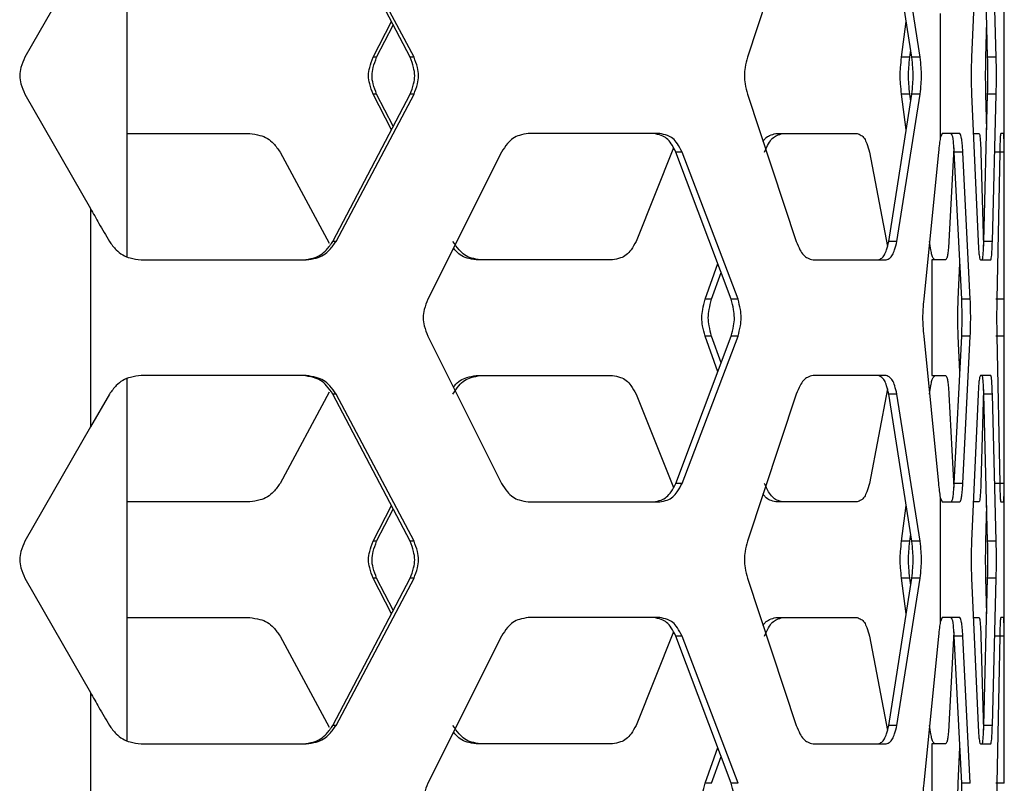
# Model space of a CAD drawing. Units: inches. Extents: x 227 to 353, y 181 to 277.
# Drawn here: x 282 to 285, y 205 to 208 of the extents above; entities that cross this region are included whole.
import ezdxf

# ---------------------------------------------------------------- set-up
doc = ezdxf.new("R2010")
doc.units = ezdxf.units.IN
doc.header["$MEASUREMENT"] = 0

msp = doc.modelspace()

# ---------------------------------------------------------------- linework, layer by layer
at = {"color": 7, "linetype": 'Continuous', "lineweight": 25}
for p, q in [((284.93627, 207.134861), (284.93627, 208.340124)), ((282.123278, 207.157027), (282.123278, 208.318052)), ((283.031144, 207.796547), (282.783428, 208.268989)), ((283.043516, 207.796547), (282.793577, 208.268989)), ((284.269294, 208.268989), (284.112539, 207.796548)), ((284.640111, 207.796547), (284.565685, 208.268989)), ((284.666922, 207.796547), (284.591828, 208.268989)), ((284.85224, 208.268989), (284.831151, 207.796548)), ((284.882794, 207.796547), (284.870558, 208.268989)), ((284.910331, 207.796547), (284.898083, 208.268988)), ((282.005757, 208.163632), (281.795031, 207.796548)), ((282.912241, 207.796547), (282.971049, 207.911161)), ((284.606901, 207.796547), (284.622056, 207.911161)), ((284.730826, 207.937272), (284.730826, 207.537714)), ((284.877154, 207.796547), (284.879827, 207.911103)), ((282.923546, 207.796547), (282.977003, 207.899806)), ((284.633415, 207.796547), (284.636485, 207.819564)), ((282.923546, 207.796547), (282.912241, 207.796547)), ((283.043516, 207.796547), (283.031144, 207.796547)), ((284.633415, 207.796547), (284.606901, 207.796547)), ((284.666922, 207.796547), (284.640111, 207.796547)), ((284.910331, 207.796547), (284.882794, 207.796547)), ((281.795031, 207.678437), (282.005757, 207.311354)), ((282.783428, 207.205997), (283.031144, 207.678437)), ((282.793577, 207.205997), (283.043516, 207.678437)), ((282.971049, 207.563824), (282.912241, 207.678437)), ((282.923546, 207.678437), (282.912241, 207.678437)), ((282.977003, 207.575179), (282.923546, 207.678437)), ((283.043516, 207.678437), (283.031144, 207.678437)), ((284.112539, 207.678437), (284.269294, 207.205997)), ((284.565685, 207.205997), (284.640111, 207.678437)), ((284.591828, 207.205997), (284.666922, 207.678437)), ((284.622056, 207.563824), (284.606901, 207.678437)), ((284.633415, 207.678437), (284.606901, 207.678437)), ((284.636485, 207.65542), (284.633415, 207.678437)), ((284.666922, 207.678437), (284.640111, 207.678437)), ((284.831151, 207.678437), (284.85224, 207.205997)), ((284.870558, 207.205997), (284.882794, 207.678437)), ((284.879827, 207.563882), (284.877154, 207.678437)), ((284.910331, 207.678437), (284.882794, 207.678437)), ((284.898083, 207.205997), (284.910331, 207.678437)), ((282.123278, 207.551803), (282.516699, 207.551803)), ((283.83127, 207.551803), (283.409693, 207.551803)), ((284.20314, 207.551803), (284.464244, 207.551803)), ((284.737156, 207.551803), (284.730826, 207.537714)), ((284.793703, 207.551803), (284.737156, 207.551803)), ((284.837981, 207.551803), (284.855345, 207.551803)), ((284.934755, 207.551803), (284.924681, 207.551803)), ((283.875634, 207.505929), (283.755378, 207.205997)), ((284.774814, 207.505958), (284.758684, 207.205997)), ((282.61392, 207.492749), (282.771226, 207.199935)), ((283.324118, 207.492749), (283.087194, 207.020308)), ((283.903113, 207.492749), (283.883095, 207.492749)), ((284.060779, 207.020307), (283.883095, 207.492749)), ((284.082392, 207.020307), (283.903113, 207.492749)), ((284.503638, 207.492749), (284.561217, 207.189217)), ((284.725173, 207.492749), (284.6779, 207.020308)), ((284.799661, 207.020307), (284.775817, 207.492749)), ((284.80326, 207.492749), (284.775817, 207.492749)), ((284.827124, 207.020307), (284.80326, 207.492749)), ((284.861129, 207.492749), (284.869941, 207.191117)), ((284.935593, 207.492749), (284.908034, 207.492749)), ((284.92174, 207.492749), (284.912275, 207.020308)), ((284.9362, 207.020307), (284.935593, 207.492749)), ((282.005757, 207.311354), (282.005757, 206.611152)), ((282.793577, 207.205997), (282.783428, 207.205997)), ((284.591828, 207.205997), (284.565685, 207.205997)), ((284.898083, 207.205997), (284.870558, 207.205997)), ((282.167962, 207.146941), (282.697443, 207.146941)), ((283.680024, 207.146941), (283.242621, 207.146941)), ((283.97688, 207.020307), (284.017674, 207.134919)), ((284.322865, 207.146941), (284.557709, 207.146941)), ((284.703447, 207.146941), (284.703447, 206.775563)), ((284.748551, 207.146941), (284.703447, 207.146941)), ((284.788391, 207.020307), (284.793879, 207.134862)), ((284.85954, 207.146941), (284.892881, 207.146941)), ((283.997739, 207.020307), (284.028532, 207.106051)), ((283.997739, 207.020307), (283.97688, 207.020307)), ((284.082392, 207.020307), (284.060779, 207.020307)), ((284.827124, 207.020307), (284.799661, 207.020307)), ((284.9362, 207.020307), (284.908641, 207.020307)), ((283.087194, 206.902197), (283.324118, 206.429756)), ((283.883095, 206.429756), (284.060779, 206.902197)), ((283.903113, 206.429756), (284.082392, 206.902197)), ((284.017674, 206.787585), (283.97688, 206.902197)), ((283.997739, 206.902197), (283.97688, 206.902197)), ((284.028532, 206.816455), (283.997739, 206.902197)), ((284.082392, 206.902197), (284.060779, 206.902197)), ((284.6779, 206.902197), (284.725173, 206.429756)), ((284.775817, 206.429756), (284.799661, 206.902197)), ((284.793879, 206.787644), (284.788391, 206.902197)), ((284.827124, 206.902197), (284.799661, 206.902197)), ((284.80326, 206.429756), (284.827124, 206.902197)), ((284.9362, 206.902197), (284.908641, 206.902197)), ((284.912275, 206.902197), (284.92174, 206.429756)), ((284.935593, 206.429756), (284.9362, 206.902197)), ((282.697443, 206.775563), (282.167962, 206.775563)), ((283.242621, 206.775563), (283.680024, 206.775563)), ((284.557709, 206.775563), (284.322865, 206.775563)), ((284.703447, 206.775563), (284.748551, 206.775563)), ((284.892881, 206.775563), (284.85954, 206.775563)), ((284.93627, 205.58238), (284.93627, 206.787644)), ((282.123278, 205.604547), (282.123278, 206.765571)), ((282.066386, 206.716509), (282.005757, 206.611152)), ((282.771226, 206.722569), (282.61392, 206.429756)), ((282.793577, 206.716509), (282.783428, 206.716509)), ((283.031144, 206.244068), (282.783428, 206.716509)), ((283.043516, 206.244068), (282.793577, 206.716509)), ((283.755378, 206.716509), (283.87559, 206.416687)), ((284.269294, 206.716509), (284.112539, 206.244068)), ((284.561244, 206.73343), (284.503638, 206.429756)), ((284.591828, 206.716509), (284.565685, 206.716509)), ((284.640111, 206.244068), (284.565685, 206.716509)), ((284.666922, 206.244068), (284.591828, 206.716509)), ((284.758684, 206.716509), (284.774808, 206.416658)), ((284.85224, 206.716509), (284.831151, 206.244068)), ((284.869944, 206.731514), (284.861129, 206.429756)), ((284.882794, 206.244068), (284.870558, 206.716509)), ((284.898083, 206.716509), (284.870558, 206.716509)), ((284.910331, 206.244068), (284.898083, 206.716509)), ((282.005757, 206.611152), (281.795031, 206.244068)), ((283.903113, 206.429756), (283.883095, 206.429756)), ((284.80326, 206.429756), (284.775817, 206.429756)), ((284.935593, 206.429756), (284.908034, 206.429756)), ((282.516699, 206.370701), (282.123278, 206.370701)), ((283.409693, 206.370701), (283.83127, 206.370701)), ((284.464244, 206.370701), (284.20314, 206.370701)), ((284.730826, 206.384791), (284.730826, 205.985234)), ((284.730826, 206.384791), (284.737156, 206.370701)), ((284.737156, 206.370701), (284.793703, 206.370701)), ((284.855345, 206.370701), (284.837981, 206.370701)), ((284.924681, 206.370701), (284.934755, 206.370701)), ((282.912241, 206.244068), (282.971049, 206.358681)), ((282.923546, 206.244068), (282.977003, 206.347326)), ((284.606901, 206.244068), (284.622056, 206.358681)), ((284.877154, 206.244068), (284.879827, 206.358623)), ((282.923546, 206.244068), (282.912241, 206.244068)), ((283.043516, 206.244068), (283.031144, 206.244068)), ((284.633415, 206.244068), (284.606901, 206.244068)), ((284.633415, 206.244068), (284.636485, 206.267084)), ((284.666922, 206.244068), (284.640111, 206.244068)), ((284.910331, 206.244068), (284.882794, 206.244068)), ((281.795031, 206.125957), (282.005757, 205.758873)), ((282.783428, 205.653516), (283.031144, 206.125957)), ((282.793577, 205.653516), (283.043516, 206.125957)), ((282.971049, 206.011344), (282.912241, 206.125957)), ((282.923546, 206.125957), (282.912241, 206.125957)), ((282.977003, 206.022699), (282.923546, 206.125957)), ((283.043516, 206.125957), (283.031144, 206.125957)), ((284.112539, 206.125957), (284.269294, 205.653516)), ((284.565685, 205.653516), (284.640111, 206.125957)), ((284.591828, 205.653516), (284.666922, 206.125957)), ((284.622056, 206.011344), (284.606901, 206.125957)), ((284.633415, 206.125957), (284.606901, 206.125957)), ((284.636485, 206.10294), (284.633415, 206.125957)), ((284.666922, 206.125957), (284.640111, 206.125957)), ((284.831151, 206.125957), (284.85224, 205.653516)), ((284.870558, 205.653516), (284.882794, 206.125957)), ((284.879827, 206.011401), (284.877154, 206.125957)), ((284.910331, 206.125957), (284.882794, 206.125957)), ((284.898083, 205.653516), (284.910331, 206.125957)), ((282.123278, 205.999323), (282.516699, 205.999323)), ((283.83127, 205.999323), (283.409693, 205.999323)), ((284.20314, 205.999323), (284.464244, 205.999323)), ((284.737156, 205.999323), (284.730826, 205.985234)), ((284.793703, 205.999323), (284.737156, 205.999323)), ((284.837981, 205.999323), (284.855345, 205.999323)), ((284.934755, 205.999323), (284.924681, 205.999323)), ((283.875634, 205.953448), (283.755378, 205.653516)), ((284.774814, 205.953478), (284.758684, 205.653516)), ((282.61392, 205.940269), (282.771226, 205.647455)), ((283.324118, 205.940269), (283.087194, 205.467828)), ((283.903113, 205.940269), (283.883095, 205.940269)), ((284.060779, 205.467828), (283.883095, 205.940269)), ((284.082392, 205.467828), (283.903113, 205.940269)), ((284.503638, 205.940269), (284.561217, 205.636737)), ((284.725173, 205.940269), (284.6779, 205.467828)), ((284.799661, 205.467828), (284.775817, 205.940269)), ((284.80326, 205.940269), (284.775817, 205.940269)), ((284.827124, 205.467828), (284.80326, 205.940269)), ((284.861129, 205.940269), (284.869941, 205.638636)), ((284.935593, 205.940269), (284.908034, 205.940269)), ((284.92174, 205.940269), (284.912275, 205.467828)), ((284.9362, 205.467828), (284.935593, 205.940269)), ((282.005757, 205.758873), (282.005757, 205.058671)), ((282.793577, 205.653516), (282.783428, 205.653516)), ((284.591828, 205.653516), (284.565685, 205.653516)), ((284.898083, 205.653516), (284.870558, 205.653516)), ((282.167962, 205.594461), (282.697443, 205.594461)), ((283.680024, 205.594461), (283.242621, 205.594461)), ((283.97688, 205.467828), (284.017674, 205.582439)), ((284.322865, 205.594461), (284.557709, 205.594461)), ((284.703447, 205.594461), (284.703447, 205.223083)), ((284.748551, 205.594461), (284.703447, 205.594461)), ((284.788391, 205.467828), (284.793879, 205.582381)), ((284.85954, 205.594461), (284.892881, 205.594461)), ((283.997739, 205.467828), (284.028532, 205.553571)), ((283.997739, 205.467828), (283.97688, 205.467828)), ((284.082392, 205.467828), (284.060779, 205.467828)), ((284.827124, 205.467828), (284.799661, 205.467828)), ((284.9362, 205.467828), (284.908641, 205.467828))]:
    msp.add_line(p, q, dxfattribs=at)
for points, knots in [([(281.795031, 207.796547), (281.790551, 207.785886), (281.782605, 207.766976), (281.777351, 207.73764), (281.78285, 207.708247), (281.790603, 207.689272), (281.79503, 207.678437)], [0, 0, 0, 0, 0.28195108, 0.50007684, 0.71455164, 1, 1, 1, 1]), ([(282.912241, 207.678437), (282.908149, 207.689102), (282.900891, 207.70802), (282.896083, 207.737345), (282.901115, 207.766728), (282.908198, 207.78571), (282.912241, 207.796547)], [0, 0, 0, 0, 0.28193413, 0.50008312, 0.7145693, 1, 1, 1, 1]), ([(282.923546, 207.678437), (282.919418, 207.689099), (282.912098, 207.708004), (282.907241, 207.737346), (282.912323, 207.766743), (282.919466, 207.785713), (282.923546, 207.796547)], [0, 0, 0, 0, 0.28204765, 0.50008519, 0.71446416, 1, 1, 1, 1]), ([(283.031144, 207.678437), (283.035148, 207.689102), (283.04225, 207.708019), (283.046932, 207.737345), (283.042032, 207.766728), (283.035102, 207.78571), (283.031144, 207.796547)], [0, 0, 0, 0, 0.281936571, 0.500083115, 0.714566749, 1, 1, 1, 1]), ([(283.043516, 207.678437), (283.047555, 207.689099), (283.054718, 207.708004), (283.059447, 207.737346), (283.054497, 207.766743), (283.047508, 207.785713), (283.043516, 207.796547)], [0, 0, 0, 0, 0.28204673, 0.50008511, 0.71446479, 1, 1, 1, 1]), ([(284.112539, 207.796547), (284.109784, 207.785885), (284.104898, 207.766981), (284.101641, 207.73764), (284.105048, 207.708243), (284.109816, 207.689273), (284.112539, 207.678437)], [0, 0, 0, 0, 0.28204767, 0.50007695, 0.71445858, 1, 1, 1, 1]), ([(284.606901, 207.678437), (284.605671, 207.689102), (284.60349, 207.708019), (284.602022, 207.737345), (284.603557, 207.766729), (284.605686, 207.78571), (284.606901, 207.796547)], [0, 0, 0, 0, 0.28193754, 0.50008296, 0.71456526, 1, 1, 1, 1]), ([(284.633415, 207.678437), (284.632174, 207.689099), (284.629973, 207.708004), (284.628491, 207.737345), (284.630041, 207.766743), (284.632188, 207.785713), (284.633415, 207.796547)], [0, 0, 0, 0, 0.28204739, 0.50008495, 0.71446359, 1, 1, 1, 1]), ([(284.640111, 207.678437), (284.641142, 207.689102), (284.642972, 207.70802), (284.644155, 207.737345), (284.642915, 207.766728), (284.64113, 207.78571), (284.640111, 207.796547)], [0, 0, 0, 0, 0.28193395, 0.50008218, 0.71456623, 1, 1, 1, 1]), ([(284.666922, 207.678437), (284.667962, 207.689099), (284.669806, 207.708004), (284.671002, 207.737346), (284.669751, 207.766743), (284.667951, 207.785712), (284.666922, 207.796547)], [0, 0, 0, 0, 0.28204708, 0.50008579, 0.71446691, 1, 1, 1, 1]), ([(284.831151, 207.796547), (284.830783, 207.785886), (284.83013, 207.766976), (284.829694, 207.73764), (284.830149, 207.708248), (284.830787, 207.689272), (284.831151, 207.678437)], [0, 0, 0, 0, 0.28194963, 0.50007622, 0.71455352, 1, 1, 1, 1]), ([(284.877154, 207.678437), (284.876952, 207.689099), (284.876594, 207.70801), (284.876354, 207.737345), (284.876605, 207.766737), (284.876955, 207.785713), (284.877154, 207.796547)], [0, 0, 0, 0, 0.281939706, 0.500083602, 0.714555796, 1, 1, 1, 1]), ([(284.882794, 207.678437), (284.882977, 207.689099), (284.8833, 207.70801), (284.883509, 207.737345), (284.883289, 207.766737), (284.882974, 207.785713), (284.882794, 207.796547)], [0, 0, 0, 0, 0.28193869, 0.50008357, 0.71455682, 1, 1, 1, 1]), ([(284.910331, 207.678437), (284.910513, 207.689099), (284.910836, 207.708009), (284.911046, 207.737345), (284.910826, 207.766738), (284.910511, 207.785713), (284.910331, 207.796547)], [0, 0, 0, 0, 0.281947213, 0.500083707, 0.714549026, 1, 1, 1, 1]), ([(282.516699, 207.551803), (282.527669, 207.550371), (282.547135, 207.54783), (282.57381, 207.537711), (282.595321, 207.518229), (282.607159, 207.502012), (282.61392, 207.492749)], [0, 0, 0, 0, 0.28180466, 0.50006342, 0.71445027, 1, 1, 1, 1]), ([(283.409693, 207.551803), (283.400164, 207.550371), (283.383263, 207.547831), (283.359803, 207.537727), (283.340743, 207.518251), (283.330159, 207.502015), (283.324118, 207.492749)], [0, 0, 0, 0, 0.28246615, 0.50102553, 0.71521633, 1, 1, 1, 1]), ([(283.883095, 207.492749), (283.878318, 207.501968), (283.869845, 207.518317), (283.854118, 207.537561), (283.834456, 207.547499), (283.820092, 207.550239), (283.811891, 207.551803)], [0, 0, 0, 0, 0.281985822, 0.500102075, 0.714587047, 1, 1, 1, 1]), ([(283.903113, 207.492749), (283.89829, 207.501971), (283.889729, 207.518339), (283.873855, 207.537578), (283.854028, 207.547499), (283.839543, 207.550239), (283.83127, 207.551803)], [0, 0, 0, 0, 0.281216702, 0.499131441, 0.713928181, 1, 1, 1, 1]), ([(284.162912, 207.526618), (284.165133, 207.530044), (284.171159, 207.539339), (284.185415, 207.547293), (284.196698, 207.550164), (284.20314, 207.551803)], [0, 0, 0, 0, 0.20023942, 0.54337802, 1, 1, 1, 1]), ([(284.167405, 207.492749), (284.171488, 207.501971), (284.178734, 207.518339), (284.191897, 207.537578), (284.208062, 207.5475), (284.219498, 207.550239), (284.22603, 207.551803)], [0, 0, 0, 0, 0.28121407, 0.49912777, 0.71392165, 1, 1, 1, 1]), ([(284.464244, 207.551803), (284.468812, 207.550371), (284.476918, 207.54783), (284.487734, 207.537711), (284.496335, 207.518228), (284.500983, 207.502012), (284.503638, 207.492749)], [0, 0, 0, 0, 0.281812668, 0.500066623, 0.71444596, 1, 1, 1, 1]), ([(284.730826, 207.537714), (284.729844, 207.531806), (284.727762, 207.519284), (284.726068, 207.50192), (284.725173, 207.492749)], [0, 0, 0, 0, 0.47186606, 1, 1, 1, 1]), ([(284.775817, 207.492749), (284.775176, 207.501978), (284.774038, 207.518348), (284.771926, 207.537592), (284.769293, 207.547503), (284.767368, 207.55024), (284.766269, 207.551803)], [0, 0, 0, 0, 0.281930039, 0.500071663, 0.714550431, 1, 1, 1, 1]), ([(284.80326, 207.492749), (284.802617, 207.501978), (284.801478, 207.51835), (284.799368, 207.537593), (284.796728, 207.547504), (284.794803, 207.550241), (284.793703, 207.551803)], [0, 0, 0, 0, 0.28186575, 0.49999142, 0.71448188, 1, 1, 1, 1]), ([(284.855345, 207.551803), (284.856009, 207.550373), (284.857189, 207.547836), (284.858775, 207.537739), (284.860044, 207.518257), (284.860735, 207.50202), (284.861129, 207.492749)], [0, 0, 0, 0, 0.281919549, 0.500073878, 0.714541812, 1, 1, 1, 1]), ([(284.924681, 207.551803), (284.924366, 207.550373), (284.923806, 207.547836), (284.923002, 207.537741), (284.922334, 207.518258), (284.921956, 207.50202), (284.92174, 207.492749)], [0, 0, 0, 0, 0.281980646, 0.500166661, 0.714609237, 1, 1, 1, 1]), ([(284.935593, 207.492749), (284.935546, 207.501979), (284.935462, 207.518351), (284.935291, 207.537592), (284.935058, 207.547504), (284.934865, 207.550241), (284.934755, 207.551803)], [0, 0, 0, 0, 0.281855942, 0.499991759, 0.714487995, 1, 1, 1, 1]), ([(282.005757, 207.311354), (282.014912, 207.29546), (282.029603, 207.269953), (282.049808, 207.234834), (282.06086, 207.215609), (282.066386, 207.205997)], [0, 0, 0, 0, 0.452580691, 0.726282954, 1, 1, 1, 1]), ([(282.066386, 207.205997), (282.073326, 207.196775), (282.085645, 207.180406), (282.108261, 207.161168), (282.136286, 207.151246), (282.156447, 207.148506), (282.167962, 207.146941)], [0, 0, 0, 0, 0.28121462, 0.49913256, 0.71392489, 1, 1, 1, 1]), ([(282.68815, 207.146941), (282.69891, 207.148374), (282.718004, 207.150917), (282.744147, 207.161033), (282.765217, 207.180518), (282.776808, 207.196734), (282.783428, 207.205997)], [0, 0, 0, 0, 0.28179794, 0.50005821, 0.71444554, 1, 1, 1, 1]), ([(282.697443, 207.146941), (282.708298, 207.148374), (282.727552, 207.150916), (282.753916, 207.161016), (282.775186, 207.180496), (282.786894, 207.196731), (282.793577, 207.205997)], [0, 0, 0, 0, 0.28246908, 0.50102659, 0.71521314, 1, 1, 1, 1]), ([(283.256891, 207.146941), (283.246997, 207.148374), (283.229447, 207.150916), (283.205111, 207.161016), (283.185352, 207.180497), (283.174386, 207.196731), (283.168127, 207.205997)], [0, 0, 0, 0, 0.282461399, 0.50102442, 0.715208858, 1, 1, 1, 1]), ([(283.242621, 207.146941), (283.232799, 207.14836), (283.215368, 207.150877), (283.191399, 207.16115), (283.177437, 207.174188), (283.171233, 207.183038), (283.169816, 207.18506)], [0, 0, 0, 0, 0.362243591, 0.642805308, 0.918395087, 1, 1, 1, 1]), ([(283.755378, 207.205997), (283.750313, 207.196778), (283.74133, 207.180429), (283.724676, 207.161185), (283.703867, 207.151247), (283.68869, 207.148506), (283.680024, 207.146941)], [0, 0, 0, 0, 0.28198301, 0.50009497, 0.71457529, 1, 1, 1, 1]), ([(284.269294, 207.205997), (284.273035, 207.196775), (284.279676, 207.180407), (284.29172, 207.161167), (284.30649, 207.151247), (284.316912, 207.148506), (284.322865, 207.146941)], [0, 0, 0, 0, 0.281219579, 0.499124952, 0.713928397, 1, 1, 1, 1]), ([(284.531869, 207.146941), (284.535813, 207.148374), (284.542812, 207.150917), (284.5521, 207.161033), (284.559458, 207.180518), (284.563421, 207.196734), (284.565685, 207.205997)], [0, 0, 0, 0, 0.28180492, 0.5000604, 0.71444354, 1, 1, 1, 1]), ([(284.557709, 207.146941), (284.561688, 207.148374), (284.568746, 207.150916), (284.57811, 207.161016), (284.585541, 207.180496), (284.589543, 207.196731), (284.591828, 207.205997)], [0, 0, 0, 0, 0.2824577, 0.50102005, 0.715208, 1, 1, 1, 1]), ([(284.713962, 207.146941), (284.712146, 207.148374), (284.708926, 207.150916), (284.704128, 207.161015), (284.700101, 207.180497), (284.69777, 207.196731), (284.69644, 207.205997)], [0, 0, 0, 0, 0.28246596, 0.5010364, 0.715212, 1, 1, 1, 1]), ([(284.758684, 207.205997), (284.758003, 207.196768), (284.756794, 207.180398), (284.754553, 207.161154), (284.751757, 207.151241), (284.749717, 207.148504), (284.748551, 207.146941)], [0, 0, 0, 0, 0.28193064, 0.50006985, 0.71454771, 1, 1, 1, 1]), ([(284.85224, 207.205997), (284.852748, 207.196767), (284.853649, 207.180396), (284.85529, 207.161153), (284.857303, 207.151241), (284.858727, 207.148504), (284.85954, 207.146941)], [0, 0, 0, 0, 0.28186412, 0.49998494, 0.71449038, 1, 1, 1, 1]), ([(284.865361, 207.146941), (284.86596, 207.148372), (284.867021, 207.150911), (284.868447, 207.161006), (284.869585, 207.180489), (284.870204, 207.196725), (284.870558, 207.205997)], [0, 0, 0, 0, 0.281911025, 0.500078999, 0.714531789, 1, 1, 1, 1]), ([(284.892881, 207.146941), (284.893481, 207.148372), (284.894544, 207.15091), (284.895971, 207.161004), (284.897111, 207.180486), (284.897729, 207.196725), (284.898083, 207.205997)], [0, 0, 0, 0, 0.28198084, 0.50017312, 0.71461153, 1, 1, 1, 1]), ([(283.087194, 207.020307), (283.083181, 207.009645), (283.076067, 206.990741), (283.071344, 206.9614), (283.076285, 206.932002), (283.083228, 206.913032), (283.087194, 206.902197)], [0, 0, 0, 0, 0.28204794, 0.50007596, 0.7144547, 1, 1, 1, 1]), ([(283.97688, 206.902197), (283.973945, 206.912862), (283.968739, 206.93178), (283.965276, 206.961105), (283.968899, 206.990488), (283.973979, 207.009469), (283.97688, 207.020307)], [0, 0, 0, 0, 0.2819339, 0.50008295, 0.71456903, 1, 1, 1, 1]), ([(283.997739, 206.902197), (283.994778, 206.912859), (283.989527, 206.931764), (283.98603, 206.961105), (283.989688, 206.990502), (283.994813, 207.009472), (283.997739, 207.020307)], [0, 0, 0, 0, 0.28204843, 0.50008642, 0.71446771, 1, 1, 1, 1]), ([(284.060779, 206.902197), (284.063557, 206.912862), (284.068483, 206.931779), (284.071719, 206.961105), (284.068332, 206.990488), (284.063525, 207.009469), (284.060779, 207.020307)], [0, 0, 0, 0, 0.28193545, 0.50008266, 0.71456639, 1, 1, 1, 1]), ([(284.082392, 206.902197), (284.085194, 206.912859), (284.090162, 206.931764), (284.093429, 206.961105), (284.090009, 206.990503), (284.085161, 207.009472), (284.082392, 207.020307)], [0, 0, 0, 0, 0.28204658, 0.50008524, 0.71446547, 1, 1, 1, 1]), ([(284.6779, 207.020307), (284.676916, 207.009645), (284.675173, 206.990741), (284.673992, 206.9614), (284.675226, 206.932002), (284.676928, 206.913032), (284.6779, 206.902197)], [0, 0, 0, 0, 0.28204873, 0.50007666, 0.71445637, 1, 1, 1, 1]), ([(284.788391, 206.902197), (284.787997, 206.912859), (284.787298, 206.93177), (284.786836, 206.961105), (284.78732, 206.990496), (284.788002, 207.009472), (284.788391, 207.020307)], [0, 0, 0, 0, 0.28193746, 0.50008372, 0.71455864, 1, 1, 1, 1]), ([(284.799661, 206.902197), (284.800035, 206.912859), (284.800697, 206.93177), (284.801132, 206.961105), (284.800676, 206.990496), (284.80003, 207.009472), (284.799661, 207.020307)], [0, 0, 0, 0, 0.28193686, 0.5000837, 0.71455923, 1, 1, 1, 1]), ([(284.827124, 206.902197), (284.827498, 206.912859), (284.828161, 206.931769), (284.828597, 206.961105), (284.828142, 206.990498), (284.827494, 207.009473), (284.827124, 207.020307)], [0, 0, 0, 0, 0.281946997, 0.500083815, 0.714549542, 1, 1, 1, 1]), ([(284.912275, 207.020307), (284.912099, 207.009646), (284.911786, 206.990736), (284.911577, 206.9614), (284.911796, 206.932007), (284.912101, 206.913032), (284.912275, 206.902197)], [0, 0, 0, 0, 0.281953, 0.50007766, 0.71454988, 1, 1, 1, 1]), ([(284.9362, 206.902197), (284.93619, 206.912859), (284.936172, 206.931769), (284.936159, 206.961105), (284.936172, 206.990498), (284.93619, 207.009473), (284.9362, 207.020307)], [0, 0, 0, 0, 0.28194715, 0.500083654, 0.714548832, 1, 1, 1, 1]), ([(282.167962, 206.775563), (282.156574, 206.774131), (282.136372, 206.77159), (282.108523, 206.761487), (282.085971, 206.74201), (282.073502, 206.725775), (282.066386, 206.716509)], [0, 0, 0, 0, 0.28246135, 0.50102498, 0.71521211, 1, 1, 1, 1]), ([(282.783428, 206.716509), (282.776973, 206.725727), (282.765523, 206.742076), (282.744391, 206.761322), (282.718086, 206.771258), (282.69903, 206.773999), (282.68815, 206.775563)], [0, 0, 0, 0, 0.28199219, 0.500094889, 0.714585147, 1, 1, 1, 1]), ([(282.793577, 206.716509), (282.78706, 206.725731), (282.775493, 206.742099), (282.754161, 206.761338), (282.727636, 206.771259), (282.708419, 206.773999), (282.697443, 206.775563)], [0, 0, 0, 0, 0.28121628, 0.49912532, 0.71392309, 1, 1, 1, 1]), ([(283.168127, 206.716509), (283.174231, 206.725731), (283.185066, 206.742099), (283.204884, 206.761337), (283.229369, 206.771259), (283.246886, 206.773999), (283.256891, 206.775563)], [0, 0, 0, 0, 0.28121687, 0.49913507, 0.71392543, 1, 1, 1, 1]), ([(283.169728, 206.73762), (283.171041, 206.739522), (283.17718, 206.748413), (283.191184, 206.761194), (283.215288, 206.771303), (283.232687, 206.774015), (283.242621, 206.775563)], [0, 0, 0, 0, 0.07634513, 0.35692149, 0.63284009, 1, 1, 1, 1]), ([(283.680024, 206.775563), (283.688595, 206.774131), (283.703804, 206.77159), (283.724482, 206.761471), (283.74109, 206.741988), (283.750184, 206.725771), (283.755378, 206.716509)], [0, 0, 0, 0, 0.28180898, 0.50006618, 0.71445044, 1, 1, 1, 1]), ([(284.322865, 206.775563), (284.316979, 206.774131), (284.306538, 206.77159), (284.291856, 206.761488), (284.279851, 206.742009), (284.27313, 206.725775), (284.269294, 206.716509)], [0, 0, 0, 0, 0.28246176, 0.50103029, 0.71520875, 1, 1, 1, 1]), ([(284.565685, 206.716509), (284.563478, 206.725727), (284.559565, 206.742076), (284.552185, 206.761321), (284.542843, 206.771258), (284.535857, 206.773999), (284.531869, 206.775563)], [0, 0, 0, 0, 0.28199311, 0.50010367, 0.71459046, 1, 1, 1, 1]), ([(284.591828, 206.716509), (284.5896, 206.725731), (284.585646, 206.742099), (284.578196, 206.761338), (284.568777, 206.771259), (284.561732, 206.773999), (284.557709, 206.775563)], [0, 0, 0, 0, 0.28121754, 0.49912704, 0.713927, 1, 1, 1, 1]), ([(284.69644, 206.716509), (284.697737, 206.725731), (284.700041, 206.742099), (284.704085, 206.761337), (284.708909, 206.77126), (284.712125, 206.773999), (284.713962, 206.775563)], [0, 0, 0, 0, 0.28121955, 0.49913136, 0.71391044, 1, 1, 1, 1]), ([(284.748551, 206.775563), (284.749704, 206.774133), (284.751748, 206.771595), (284.754528, 206.761499), (284.756761, 206.742017), (284.757985, 206.72578), (284.758684, 206.716509)], [0, 0, 0, 0, 0.28192084, 0.5000832, 0.71454889, 1, 1, 1, 1]), ([(284.85954, 206.775563), (284.858736, 206.774133), (284.857308, 206.771595), (284.855308, 206.761502), (284.853674, 206.742018), (284.852761, 206.72578), (284.85224, 206.716509)], [0, 0, 0, 0, 0.28197034, 0.50016815, 0.71460921, 1, 1, 1, 1]), ([(284.870558, 206.716509), (284.870213, 206.725738), (284.869602, 206.742108), (284.868461, 206.76135), (284.867026, 206.771264), (284.865966, 206.774), (284.865361, 206.775563)], [0, 0, 0, 0, 0.281939104, 0.500092295, 0.714549418, 1, 1, 1, 1]), ([(284.898083, 206.716509), (284.897738, 206.725738), (284.897127, 206.74211), (284.895984, 206.761353), (284.894548, 206.771263), (284.893487, 206.774), (284.892881, 206.775563)], [0, 0, 0, 0, 0.28185999, 0.49998157, 0.71448286, 1, 1, 1, 1]), ([(282.61392, 206.429756), (282.607326, 206.420538), (282.595632, 206.404189), (282.57406, 206.384944), (282.547218, 206.375007), (282.527791, 206.372266), (282.516699, 206.370701)], [0, 0, 0, 0, 0.28198643, 0.5000982, 0.71458325, 1, 1, 1, 1]), ([(283.324118, 206.429756), (283.330009, 206.420534), (283.340466, 206.404166), (283.359585, 206.384928), (283.383189, 206.375006), (283.400058, 206.372266), (283.409693, 206.370701)], [0, 0, 0, 0, 0.28121278, 0.49912742, 0.71391661, 1, 1, 1, 1]), ([(283.811891, 206.370701), (283.820002, 206.372134), (283.834393, 206.374676), (283.853936, 206.384794), (283.869619, 206.404277), (283.878196, 206.420494), (283.883095, 206.429756)], [0, 0, 0, 0, 0.28180973, 0.50005098, 0.71444579, 1, 1, 1, 1]), ([(283.83127, 206.370701), (283.839452, 206.372134), (283.853965, 206.374676), (283.873671, 206.384776), (283.889503, 206.404256), (283.898168, 206.420491), (283.903113, 206.429756)], [0, 0, 0, 0, 0.28245542, 0.50101941, 0.71521074, 1, 1, 1, 1]), ([(284.22603, 206.370701), (284.21957, 206.372134), (284.208113, 206.374675), (284.192047, 206.384776), (284.178925, 206.404256), (284.171591, 206.420491), (284.167405, 206.429756)], [0, 0, 0, 0, 0.28246816, 0.5010208, 0.71520866, 1, 1, 1, 1]), ([(284.503638, 206.429756), (284.50105, 206.420538), (284.496459, 206.404189), (284.487836, 206.384944), (284.476952, 206.375007), (284.468863, 206.372266), (284.464244, 206.370701)], [0, 0, 0, 0, 0.281986954, 0.500094447, 0.714572305, 1, 1, 1, 1]), ([(284.725173, 206.429756), (284.725965, 206.421548), (284.727648, 206.404121), (284.729726, 206.391479), (284.730826, 206.384791)], [0, 0, 0, 0, 0.47104656, 1, 1, 1, 1]), ([(284.766269, 206.370701), (284.767356, 206.372132), (284.769284, 206.37467), (284.771903, 206.384766), (284.774007, 206.404247), (284.775159, 206.420485), (284.775817, 206.429756)], [0, 0, 0, 0, 0.28191962, 0.50008314, 0.71454525, 1, 1, 1, 1]), ([(284.793703, 206.370701), (284.794791, 206.372132), (284.796721, 206.37467), (284.799342, 206.384765), (284.801449, 206.404245), (284.802602, 206.420484), (284.80326, 206.429756)], [0, 0, 0, 0, 0.28197212, 0.50016173, 0.71461115, 1, 1, 1, 1]), ([(284.861129, 206.429756), (284.860744, 206.420527), (284.860062, 206.404157), (284.858789, 206.384915), (284.857194, 206.375), (284.856017, 206.372263), (284.855345, 206.370701)], [0, 0, 0, 0, 0.28193312, 0.50007933, 0.71454102, 1, 1, 1, 1]), ([(284.92174, 206.429756), (284.921951, 206.420527), (284.922325, 206.404155), (284.922993, 206.384913), (284.923805, 206.375), (284.924362, 206.372264), (284.924681, 206.370701)], [0, 0, 0, 0, 0.281856964, 0.499987471, 0.714486786, 1, 1, 1, 1]), ([(284.934755, 206.370701), (284.934864, 206.372132), (284.935057, 206.37467), (284.935289, 206.384765), (284.93546, 206.404246), (284.935544, 206.420485), (284.935593, 206.429756)], [0, 0, 0, 0, 0.28198018, 0.50016433, 0.71460589, 1, 1, 1, 1]), ([(284.20314, 206.370701), (284.196766, 206.372203), (284.185457, 206.374867), (284.171225, 206.383065), (284.165154, 206.392515), (284.162938, 206.395965)], [0, 0, 0, 0, 0.45052131, 0.79944944, 1, 1, 1, 1]), ([(281.795031, 206.244068), (281.790551, 206.233406), (281.782605, 206.214496), (281.777351, 206.18516), (281.78285, 206.155767), (281.790603, 206.136792), (281.79503, 206.125957)], [0, 0, 0, 0, 0.28195749, 0.50008131, 0.71455419, 1, 1, 1, 1]), ([(282.912241, 206.125957), (282.908149, 206.136622), (282.900891, 206.155539), (282.896082, 206.184865), (282.901115, 206.214248), (282.908198, 206.23323), (282.912241, 206.244068)], [0, 0, 0, 0, 0.28193161, 0.50007864, 0.7145629, 1, 1, 1, 1]), ([(282.923546, 206.125957), (282.919418, 206.136619), (282.912098, 206.155523), (282.907241, 206.184865), (282.912323, 206.214263), (282.919466, 206.233232), (282.923546, 206.244067)], [0, 0, 0, 0, 0.28204765, 0.50008519, 0.71446416, 1, 1, 1, 1]), ([(283.031144, 206.125957), (283.035148, 206.136622), (283.04225, 206.155539), (283.046932, 206.184865), (283.042032, 206.214248), (283.035102, 206.23323), (283.031144, 206.244068)], [0, 0, 0, 0, 0.28193404, 0.50007863, 0.71456034, 1, 1, 1, 1]), ([(283.043516, 206.125957), (283.047555, 206.136619), (283.054718, 206.155524), (283.059447, 206.184865), (283.054497, 206.214263), (283.047508, 206.233232), (283.043516, 206.244067)], [0, 0, 0, 0, 0.28204673, 0.50008511, 0.71446479, 1, 1, 1, 1]), ([(284.112539, 206.244068), (284.109784, 206.233406), (284.104898, 206.214501), (284.101641, 206.185159), (284.105048, 206.155763), (284.109816, 206.136792), (284.112539, 206.125957)], [0, 0, 0, 0, 0.28205407, 0.50008141, 0.71446112, 1, 1, 1, 1]), ([(284.606901, 206.125957), (284.605671, 206.136622), (284.60349, 206.155539), (284.602022, 206.184865), (284.603557, 206.214248), (284.605686, 206.23323), (284.606901, 206.244068)], [0, 0, 0, 0, 0.28193501, 0.50007847, 0.71455885, 1, 1, 1, 1]), ([(284.633415, 206.125957), (284.632174, 206.136619), (284.629973, 206.155523), (284.628491, 206.184865), (284.630041, 206.214263), (284.632188, 206.233232), (284.633415, 206.244067)], [0, 0, 0, 0, 0.28204739, 0.50008495, 0.71446359, 1, 1, 1, 1]), ([(284.640111, 206.125957), (284.641142, 206.136622), (284.642972, 206.155539), (284.644155, 206.184865), (284.642915, 206.214248), (284.64113, 206.23323), (284.640111, 206.244068)], [0, 0, 0, 0, 0.281931426, 0.500077703, 0.714559822, 1, 1, 1, 1]), ([(284.666922, 206.125957), (284.667962, 206.136619), (284.669806, 206.155524), (284.671002, 206.184865), (284.669751, 206.214262), (284.667951, 206.233232), (284.666922, 206.244067)], [0, 0, 0, 0, 0.28204708, 0.50008579, 0.71446691, 1, 1, 1, 1]), ([(284.831151, 206.244068), (284.830783, 206.233406), (284.83013, 206.214496), (284.829694, 206.18516), (284.830149, 206.155767), (284.830787, 206.136792), (284.831151, 206.125957)], [0, 0, 0, 0, 0.28195604, 0.50008069, 0.71455606, 1, 1, 1, 1]), ([(284.877154, 206.125957), (284.876952, 206.136619), (284.876594, 206.15553), (284.876354, 206.184864), (284.876605, 206.214257), (284.876955, 206.233233), (284.877154, 206.244068)], [0, 0, 0, 0, 0.28193718, 0.50007912, 0.7145494, 1, 1, 1, 1]), ([(284.882794, 206.125957), (284.882977, 206.136619), (284.8833, 206.15553), (284.883509, 206.184864), (284.883289, 206.214257), (284.882974, 206.233233), (284.882794, 206.244068)], [0, 0, 0, 0, 0.281936168, 0.50007909, 0.714550421, 1, 1, 1, 1]), ([(284.910331, 206.125957), (284.910513, 206.136619), (284.910836, 206.155529), (284.911046, 206.184865), (284.910826, 206.214258), (284.910511, 206.233232), (284.910331, 206.244067)], [0, 0, 0, 0, 0.281947213, 0.500083707, 0.714549026, 1, 1, 1, 1]), ([(282.516699, 205.999323), (282.527669, 205.997891), (282.547135, 205.995349), (282.57381, 205.98523), (282.595321, 205.965748), (282.607159, 205.949531), (282.61392, 205.940269)], [0, 0, 0, 0, 0.28180466, 0.50006342, 0.71445027, 1, 1, 1, 1]), ([(283.409693, 205.999323), (283.400164, 205.997891), (283.383263, 205.99535), (283.359803, 205.985247), (283.340743, 205.96577), (283.330159, 205.949535), (283.324118, 205.940269)], [0, 0, 0, 0, 0.28246615, 0.50102553, 0.71521633, 1, 1, 1, 1]), ([(283.883095, 205.940269), (283.878318, 205.949487), (283.869845, 205.965837), (283.854118, 205.985081), (283.834456, 205.995018), (283.820092, 205.997759), (283.811891, 205.999323)], [0, 0, 0, 0, 0.281985822, 0.500102075, 0.714587047, 1, 1, 1, 1]), ([(283.903113, 205.940269), (283.89829, 205.949491), (283.889729, 205.965859), (283.873855, 205.985097), (283.854028, 205.995019), (283.839543, 205.997758), (283.83127, 205.999323)], [0, 0, 0, 0, 0.281216702, 0.499131441, 0.713928181, 1, 1, 1, 1]), ([(284.162912, 205.974138), (284.165133, 205.977563), (284.171159, 205.986859), (284.185415, 205.994812), (284.196698, 205.997684), (284.20314, 205.999323)], [0, 0, 0, 0, 0.20023942, 0.54337802, 1, 1, 1, 1]), ([(284.167405, 205.940269), (284.171488, 205.949491), (284.178734, 205.965859), (284.191897, 205.985097), (284.208062, 205.995019), (284.219498, 205.997758), (284.22603, 205.999323)], [0, 0, 0, 0, 0.28121407, 0.49912777, 0.71392165, 1, 1, 1, 1]), ([(284.464244, 205.999323), (284.468812, 205.997891), (284.476918, 205.995349), (284.487734, 205.985231), (284.496335, 205.965748), (284.500983, 205.949531), (284.503638, 205.940269)], [0, 0, 0, 0, 0.281812668, 0.500066623, 0.71444596, 1, 1, 1, 1]), ([(284.730826, 205.985234), (284.729844, 205.979326), (284.727762, 205.966805), (284.726068, 205.94944), (284.725173, 205.940269)], [0, 0, 0, 0, 0.47185375, 1, 1, 1, 1]), ([(284.775817, 205.940269), (284.775176, 205.949498), (284.774038, 205.965868), (284.771926, 205.985111), (284.769293, 205.995023), (284.767368, 205.99776), (284.766269, 205.999323)], [0, 0, 0, 0, 0.281930039, 0.500071663, 0.714550431, 1, 1, 1, 1]), ([(284.80326, 205.940269), (284.802617, 205.949498), (284.801478, 205.96587), (284.799368, 205.985112), (284.796728, 205.995023), (284.794803, 205.99776), (284.793703, 205.999323)], [0, 0, 0, 0, 0.28186575, 0.49999142, 0.71448188, 1, 1, 1, 1]), ([(284.855345, 205.999323), (284.856009, 205.997893), (284.857189, 205.995355), (284.858775, 205.985259), (284.860044, 205.965776), (284.860735, 205.94954), (284.861129, 205.940269)], [0, 0, 0, 0, 0.281919549, 0.500073878, 0.714541812, 1, 1, 1, 1]), ([(284.924681, 205.999323), (284.924366, 205.997893), (284.923806, 205.995355), (284.923002, 205.985261), (284.922334, 205.965778), (284.921956, 205.94954), (284.92174, 205.940269)], [0, 0, 0, 0, 0.281980646, 0.500166661, 0.714609237, 1, 1, 1, 1]), ([(284.935593, 205.940269), (284.935546, 205.949498), (284.935462, 205.965871), (284.935291, 205.985112), (284.935058, 205.995023), (284.934865, 205.99776), (284.934755, 205.999323)], [0, 0, 0, 0, 0.281855942, 0.499991759, 0.714487995, 1, 1, 1, 1]), ([(282.005757, 205.758873), (282.014912, 205.74298), (282.029604, 205.717474), (282.049808, 205.682354), (282.06086, 205.663129), (282.066386, 205.653516)], [0, 0, 0, 0, 0.45257236, 0.72628295, 1, 1, 1, 1]), ([(282.066386, 205.653516), (282.073326, 205.644294), (282.085645, 205.627926), (282.108261, 205.608688), (282.136286, 205.598766), (282.156447, 205.596026), (282.167962, 205.594461)], [0, 0, 0, 0, 0.28121462, 0.49913256, 0.71392489, 1, 1, 1, 1]), ([(282.68815, 205.594461), (282.69891, 205.595894), (282.718004, 205.598437), (282.744147, 205.608552), (282.765217, 205.628037), (282.776808, 205.644254), (282.783428, 205.653516)], [0, 0, 0, 0, 0.28179794, 0.50005821, 0.71444554, 1, 1, 1, 1]), ([(282.697443, 205.594461), (282.708298, 205.595894), (282.727552, 205.598435), (282.753916, 205.608536), (282.775186, 205.628016), (282.786894, 205.64425), (282.793577, 205.653516)], [0, 0, 0, 0, 0.28246908, 0.50102659, 0.71521314, 1, 1, 1, 1]), ([(283.256891, 205.594461), (283.246997, 205.595894), (283.229447, 205.598436), (283.205111, 205.608535), (283.185352, 205.628016), (283.174386, 205.644251), (283.168127, 205.653516)], [0, 0, 0, 0, 0.282461399, 0.50102442, 0.715208858, 1, 1, 1, 1]), ([(283.755378, 205.653516), (283.750313, 205.644298), (283.74133, 205.627948), (283.724676, 205.608704), (283.703867, 205.598766), (283.68869, 205.596026), (283.680024, 205.594461)], [0, 0, 0, 0, 0.28198301, 0.50009497, 0.71457529, 1, 1, 1, 1]), ([(284.269294, 205.653516), (284.273035, 205.644294), (284.279676, 205.627927), (284.29172, 205.608687), (284.30649, 205.598766), (284.316912, 205.596026), (284.322865, 205.594461)], [0, 0, 0, 0, 0.281219579, 0.499124952, 0.713928397, 1, 1, 1, 1]), ([(284.531869, 205.594461), (284.535813, 205.595894), (284.542812, 205.598436), (284.5521, 205.608552), (284.559458, 205.628038), (284.563421, 205.644254), (284.565685, 205.653516)], [0, 0, 0, 0, 0.28180492, 0.5000604, 0.71444354, 1, 1, 1, 1]), ([(284.557709, 205.594461), (284.561688, 205.595894), (284.568746, 205.598436), (284.57811, 205.608536), (284.585541, 205.628016), (284.589543, 205.64425), (284.591828, 205.653516)], [0, 0, 0, 0, 0.2824577, 0.50102005, 0.715208, 1, 1, 1, 1]), ([(284.713962, 205.594461), (284.712146, 205.595894), (284.708926, 205.598436), (284.704128, 205.608535), (284.700101, 205.628017), (284.69777, 205.644251), (284.69644, 205.653516)], [0, 0, 0, 0, 0.28246596, 0.5010364, 0.715212, 1, 1, 1, 1]), ([(284.758684, 205.653516), (284.758003, 205.644287), (284.756794, 205.627917), (284.754553, 205.608674), (284.751757, 205.59876), (284.749717, 205.596023), (284.748551, 205.594461)], [0, 0, 0, 0, 0.28193064, 0.50006985, 0.71454771, 1, 1, 1, 1]), ([(284.85224, 205.653516), (284.852748, 205.644287), (284.853649, 205.627915), (284.85529, 205.608672), (284.857303, 205.59876), (284.858727, 205.596024), (284.85954, 205.594461)], [0, 0, 0, 0, 0.28186412, 0.49998494, 0.71449038, 1, 1, 1, 1]), ([(284.865361, 205.594461), (284.86596, 205.595892), (284.867021, 205.59843), (284.868447, 205.608525), (284.869585, 205.628008), (284.870204, 205.644245), (284.870558, 205.653516)], [0, 0, 0, 0, 0.281911025, 0.500078999, 0.714531789, 1, 1, 1, 1]), ([(284.892881, 205.594461), (284.893481, 205.595892), (284.894544, 205.59843), (284.895971, 205.608524), (284.897111, 205.628006), (284.897729, 205.644244), (284.898083, 205.653516)], [0, 0, 0, 0, 0.28198084, 0.50017312, 0.71461153, 1, 1, 1, 1]), ([(283.242621, 205.594461), (283.232799, 205.595879), (283.215368, 205.598397), (283.191399, 205.60867), (283.177437, 205.621707), (283.171233, 205.630558), (283.169816, 205.63258)], [0, 0, 0, 0, 0.362243591, 0.642805308, 0.918395087, 1, 1, 1, 1]), ([(283.087194, 205.467828), (283.083181, 205.457165), (283.076067, 205.438261), (283.071344, 205.408919), (283.076285, 205.379522), (283.083228, 205.360552), (283.087194, 205.349717)], [0, 0, 0, 0, 0.28205435, 0.50008043, 0.71445725, 1, 1, 1, 1]), ([(283.97688, 205.349717), (283.973945, 205.360382), (283.968739, 205.379299), (283.965276, 205.408625), (283.968899, 205.438008), (283.973979, 205.45699), (283.97688, 205.467828)], [0, 0, 0, 0, 0.281931373, 0.500078465, 0.714562623, 1, 1, 1, 1]), ([(284.060779, 205.349717), (284.063557, 205.360382), (284.068483, 205.379299), (284.071719, 205.408625), (284.068332, 205.438008), (284.063525, 205.45699), (284.060779, 205.467828)], [0, 0, 0, 0, 0.281932922, 0.500078181, 0.714559989, 1, 1, 1, 1]), ([(284.6779, 205.467828), (284.676916, 205.457165), (284.675173, 205.438261), (284.673992, 205.408919), (284.675226, 205.379522), (284.676928, 205.360552), (284.6779, 205.349717)], [0, 0, 0, 0, 0.28205514, 0.50008112, 0.71445892, 1, 1, 1, 1]), ([(284.788391, 205.349717), (284.787997, 205.360379), (284.787298, 205.37929), (284.786836, 205.408625), (284.78732, 205.438017), (284.788002, 205.456993), (284.788391, 205.467828)], [0, 0, 0, 0, 0.28193481, 0.50007901, 0.71456133, 1, 1, 1, 1]), ([(284.799661, 205.349717), (284.800035, 205.360379), (284.800697, 205.37929), (284.801132, 205.408625), (284.800676, 205.438017), (284.80003, 205.456993), (284.799661, 205.467828)], [0, 0, 0, 0, 0.28193421, 0.50007899, 0.71456192, 1, 1, 1, 1]), ([(284.912275, 205.467828), (284.912099, 205.457166), (284.911786, 205.438256), (284.911577, 205.40892), (284.911796, 205.379526), (284.912101, 205.360551), (284.912275, 205.349717)], [0, 0, 0, 0, 0.28195941, 0.50008212, 0.71455242, 1, 1, 1, 1])]:
    msp.add_open_spline(points, degree=3, knots=knots, dxfattribs=at)

doc.saveas('drawing.dxf')
